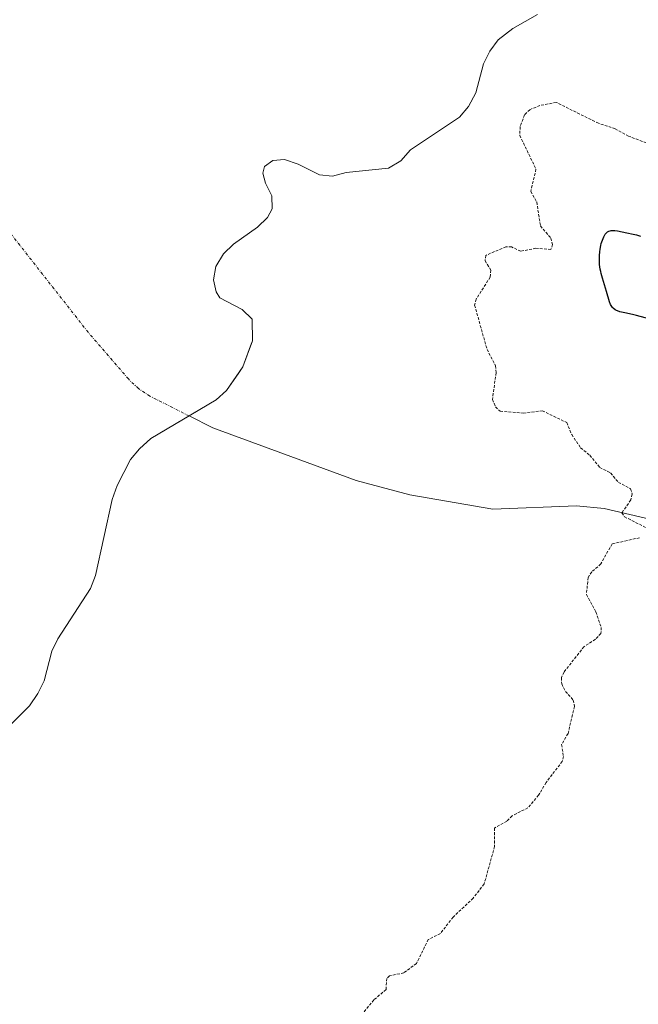
# Model space of a CAD drawing. Units: metres. Extents: x 622101 to 625582, y 4671662 to 4674035.
# Drawn here: x 623205 to 623316, y 4673557 to 4673734 of the extents above; entities that cross this region are included whole.
import ezdxf

# ---------------------------------------------------------------- set-up
doc = ezdxf.new("R2010")
doc.units = ezdxf.units.M
doc.header["$MEASUREMENT"] = 0
doc.linetypes.add('TRAZO_Y_PUNTO', pattern=[1, 0.5, -0.25, 0, -0.25])
doc.linetypes.add('TRAZOS', pattern=[0.75, 0.5, -0.25])
for name, color, linetype, lineweight in [('Corriente natural eje', 5, 'TRAZO_Y_PUNTO', 0), ('Corriente natural lineal', 142, 'Continuous', 13), ('Curva de nivel auxiliar', 36, 'TRAZOS', 0), ('Curva de nivel maestra', 36, 'Continuous', 30), ('Embalse', 142, 'Continuous', 13), ('Embalse Cxs', 142, 'Continuous', 13), ('Pastizal CxS', 92, 'Continuous', 0), ('Suelo desnudo', 252, 'Continuous', 0), ('Suelo desnudo CxS', 43, 'Continuous', 0)]:
    doc.layers.add(name, color=color, linetype=linetype, lineweight=lineweight)

msp = doc.modelspace()

# ---------------------------------------------------------------- linework, layer by layer
at = {"layer": 'Corriente natural eje', "color": 5, "linetype": 'TRAZO_Y_PUNTO', "lineweight": 0}
msp.add_polyline3d([(623235.46, 4673662.55, 295.24), (623228.41, 4673666.1, 295.34), (623226.34, 4673667.46, 295.43), (623224.54, 4673669.2, 295.49), (623217.29, 4673677.59, 295.55), (623203.71, 4673694.89, 295), (623200.19, 4673698.44, 294.94), (623195.17, 4673702, 294.96), (623190.77, 4673704.22, 294.93), (623187.8, 4673705.04, 294.86), (623185.5, 4673705.35, 294.82), (623160.76, 4673710.42, 294.78), (623138.11, 4673721.85, 294.77)], dxfattribs=at)
at = {"layer": 'Corriente natural lineal', "color": 142, "linetype": 'Continuous', "lineweight": 13}
msp.add_polyline3d([(623507.17, 4673595.48, 303.33), (623498.44, 4673600.8, 303.21), (623496.08, 4673601.8, 303.1), (623493.4, 4673602.39, 302.96), (623490.91, 4673602.52, 302.88), (623474.55, 4673601.72, 302.55), (623463.8, 4673602.05, 302.18), (623459.15, 4673603.67, 301.98), (623450.43, 4673609, 301.49), (623445.78, 4673610.79, 301.25), (623430.14, 4673613.57, 300.77), (623391.93, 4673618.28, 299.55), (623387.04, 4673619.26, 299.39), (623380.33, 4673621.66, 299.35), (623371.33, 4673626.43, 299.09), (623358.21, 4673633.71, 298.83), (623350.31, 4673636.53, 298.64), (623310.05, 4673645.92, 297.13), (623305.11, 4673646.39, 296.96), (623290.07, 4673645.83, 296.58), (623275.12, 4673648.35, 296), (623265.46, 4673650.96, 295.6), (623239.72, 4673660.4, 295.29), (623235.46, 4673662.55, 295.24)], dxfattribs=at)
at = {"layer": 'Curva de nivel auxiliar', "color": 36, "linetype": 'TRAZOS', "lineweight": 0}
for points in [[(623317.64, 4673711.6, 297.5), (623314.45, 4673712.82, 297.5), (623312.07, 4673714.13, 297.5), (623309.05, 4673715.11, 297.5), (623301.45, 4673718.87, 297.5), (623298.53, 4673718.32, 297.5), (623296.71, 4673717.56, 297.5), (623295.77, 4673716.61, 297.5), (623294.97, 4673714.51, 297.5), (623294.9, 4673712.93, 297.5), (623297.81, 4673706.89, 297.5), (623296.86, 4673702.88, 297.5), (623297.94, 4673700.99, 297.5), (623298.62, 4673696.68, 297.5), (623300.49, 4673694.48, 297.5), (623300.8, 4673693.35, 297.5), (623300.5, 4673692.45, 297.5), (623297.81, 4673692.68, 297.5), (623295.06, 4673692.13, 297.5), (623293.43, 4673692.9, 297.5), (623292.42, 4673692.94, 297.5), (623288.78, 4673691.39, 297.5), (623288.68, 4673690.43, 297.5), (623289.68, 4673688.74, 297.5), (623289.58, 4673687.48, 297.5), (623287.03, 4673683.51, 297.5), (623286.78, 4673682.43, 297.5), (623289.02, 4673674.5, 297.5), (623290.54, 4673671.55, 297.5), (623290.64, 4673670.33, 297.5), (623289.98, 4673665.51, 297.5), (623290.54, 4673664.18, 297.5), (623291.38, 4673663.41, 297.5), (623295.54, 4673663.07, 297.5), (623298.95, 4673663.48, 297.5), (623303.33, 4673661.36, 297.5), (623304.24, 4673659.19, 297.5), (623305.84, 4673656.83, 297.5), (623307.49, 4673655.49, 297.5), (623309.29, 4673653.29, 297.5), (623311.23, 4673652.3, 297.5), (623312.62, 4673650.62, 297.5), (623314.79, 4673649.45, 297.5), (623315.12, 4673648.53, 297.5), (623314.87, 4673647.45, 297.5), (623313.23, 4673645.13, 297.5), (623313.72, 4673644.44, 297.5), (623317.51, 4673642.51, 297.5)], [(623316.43, 4673640.67, 297.5), (623311.49, 4673639.56, 297.5), (623309.47, 4673635.96, 297.5), (623307.86, 4673634.55, 297.5), (623307.18, 4673633.54, 297.5), (623306.89, 4673630.46, 297.5), (623308.57, 4673627.35, 297.5), (623309.55, 4673624.56, 297.5), (623309.48, 4673623.49, 297.5), (623308.5, 4673622.44, 297.5), (623306.44, 4673621.1, 297.5), (623302.85, 4673616.55, 297.5), (623302.39, 4673615.54, 297.5), (623302.43, 4673614.41, 297.5), (623303.12, 4673613.07, 297.5), (623304.52, 4673611.51, 297.5), (623304.72, 4673610.35, 297.5), (623303.58, 4673605.49, 297.5), (623302.42, 4673603.52, 297.5), (623302.75, 4673601.36, 297.5), (623302.54, 4673600.49, 297.5), (623299.63, 4673596.7, 297.5), (623298.28, 4673594.42, 297.5), (623296.35, 4673592.15, 297.5), (623293.51, 4673590.71, 297.5), (623292.58, 4673589.73, 297.5), (623290.35, 4673588.51, 297.5), (623290.38, 4673585.23, 297.5), (623288.5, 4673578.49, 297.5), (623286.51, 4673575.92, 297.5), (623282.91, 4673572.52, 297.5), (623280.63, 4673569.58, 297.5), (623278.45, 4673568.51, 297.5), (623276.33, 4673564.19, 297.5), (623274.05, 4673562.5, 297.5), (623271.47, 4673561.99, 297.5), (623270.98, 4673561.52, 297.5), (623270.85, 4673559.5, 297.5), (623268.67, 4673557.66, 297.5), (623266.43, 4673554.91, 297.5)]]:
    msp.add_polyline3d(points, dxfattribs=at)
at = {"layer": 'Curva de nivel maestra', "color": 36, "linetype": 'Continuous', "lineweight": 30}
msp.add_polyline3d([(623319.23, 4673679.69, 300), (623315.89, 4673680.61, 300), (623315.15, 4673680.78, 300), (623313.76, 4673681.05, 300), (623312.89, 4673681.26, 300), (623312.47, 4673681.41, 300), (623312.28, 4673681.49, 300), (623312.03, 4673681.63, 300), (623311.71, 4673681.88, 300), (623311.57, 4673682.03, 300), (623311.33, 4673682.38, 300), (623311.23, 4673682.59, 300), (623311.04, 4673683.06, 300), (623310.49, 4673684.91, 300), (623309.75, 4673687.28, 300), (623309.53, 4673688.11, 300), (623309.44, 4673688.52, 300), (623309.36, 4673688.92, 300), (623309.25, 4673689.72, 300), (623309.2, 4673690.5, 300), (623309.2, 4673691.02, 300), (623309.22, 4673691.36, 300), (623309.28, 4673692.03, 300), (623309.35, 4673692.53, 300), (623309.47, 4673693.18, 300), (623309.55, 4673693.5, 300), (623309.75, 4673694.15, 300), (623309.99, 4673694.72, 300), (623310.12, 4673694.96, 300), (623310.26, 4673695.18, 300), (623310.36, 4673695.3, 300), (623310.56, 4673695.51, 300), (623310.67, 4673695.59, 300), (623310.9, 4673695.73, 300), (623311.15, 4673695.82, 300), (623311.33, 4673695.86, 300), (623311.72, 4673695.88, 300), (623311.96, 4673695.87, 300), (623312.48, 4673695.79, 300), (623314.16, 4673695.42, 300), (623315.28, 4673695.21, 300), (623315.9, 4673695.07, 300), (623316.61, 4673694.86, 300)], dxfattribs=at)
at = {"layer": 'Embalse', "color": 142, "linetype": 'Continuous', "lineweight": 13}
msp.add_polyline3d([(623298.06, 4673734.64, 295.21), (623293.63, 4673732.16, 295.05), (623291.03, 4673730.08, 294.99), (623289.53, 4673728.08, 294.97), (623288.4, 4673725.81, 294.98), (623286.97, 4673720.57, 295.05), (623285.68, 4673718.11, 295.05), (623284.06, 4673716.2, 295.06), (623275.27, 4673710.33, 295.02), (623273.52, 4673708.35, 295.03), (623271.32, 4673707.04, 295.01), (623263.68, 4673706.3, 295.11), (623261.24, 4673705.59, 295.24), (623258.9, 4673705.83, 295.16), (623255.04, 4673707.76, 294.91), (623252.58, 4673708.61, 294.87), (623250.53, 4673708.41, 294.9), (623248.99, 4673707.38, 294.97), (623248.73, 4673706.16, 295), (623249.21, 4673704.33, 295.08), (623250.3, 4673702.08, 295.14), (623250.4, 4673699.75, 295.08), (623249.53, 4673698.18, 295.05), (623247.73, 4673696.44, 295.08), (623243.45, 4673693.41, 295.03), (623241.65, 4673691.66, 295.13), (623240.24, 4673689.41, 295.3), (623239.84, 4673687.02, 295.27), (623240.32, 4673684.81, 295.15), (623241, 4673683.76, 295.07), (623244.98, 4673681.66, 295.15), (623246.78, 4673679.91, 295.21), (623246.85, 4673676.03, 295.21), (623245.13, 4673671.34, 295.22), (623242.2, 4673667.12, 295.27), (623240.34, 4673665.44, 295.28), (623228.57, 4673658.47, 295.23), (623226.52, 4673656.65, 295.21), (623224.95, 4673654.71, 295.18), (623222.53, 4673650.06, 295.14), (623221.64, 4673647.56, 295.17), (623218.63, 4673633.91, 295.31), (623217.75, 4673631.57, 295.39), (623211.88, 4673622.53, 295.5), (623210.8, 4673620.27, 295.38), (623209.4, 4673614.94, 295.29), (623208.29, 4673612.7, 295.3), (623206.75, 4673610.45, 295.31), (623203.15, 4673606.86, 295.29)], dxfattribs=at)
at = {"layer": 'Embalse Cxs', "color": 142, "linetype": 'Continuous', "lineweight": 13}
msp.add_polyline3d([(623298.06, 4673734.64, 295.21), (623293.63, 4673732.16, 295.05), (623291.03, 4673730.08, 294.99), (623289.53, 4673728.08, 294.97), (623288.4, 4673725.81, 294.98), (623286.97, 4673720.57, 295.05), (623285.68, 4673718.11, 295.05), (623284.06, 4673716.2, 295.06), (623275.27, 4673710.33, 295.02), (623273.52, 4673708.35, 295.03), (623271.32, 4673707.04, 295.01), (623263.68, 4673706.3, 295.11), (623261.24, 4673705.59, 295.24), (623258.9, 4673705.83, 295.16), (623255.04, 4673707.76, 294.91), (623252.58, 4673708.61, 294.87), (623250.53, 4673708.41, 294.9), (623248.99, 4673707.38, 294.97), (623248.73, 4673706.16, 295), (623249.21, 4673704.33, 295.08), (623250.3, 4673702.08, 295.14), (623250.4, 4673699.75, 295.08), (623249.53, 4673698.18, 295.05), (623247.73, 4673696.44, 295.08), (623243.45, 4673693.41, 295.03), (623241.65, 4673691.66, 295.13), (623240.24, 4673689.41, 295.3), (623239.84, 4673687.02, 295.27), (623240.32, 4673684.81, 295.15), (623241, 4673683.76, 295.07), (623244.98, 4673681.66, 295.15), (623246.78, 4673679.91, 295.21), (623246.85, 4673676.03, 295.21), (623245.13, 4673671.34, 295.22), (623242.2, 4673667.12, 295.27), (623240.34, 4673665.44, 295.28), (623228.57, 4673658.47, 295.23), (623226.52, 4673656.65, 295.21), (623224.95, 4673654.71, 295.18), (623222.53, 4673650.06, 295.14), (623221.64, 4673647.56, 295.17), (623218.63, 4673633.91, 295.31), (623217.75, 4673631.57, 295.39), (623211.88, 4673622.53, 295.5), (623210.8, 4673620.27, 295.38), (623209.4, 4673614.94, 295.29), (623208.29, 4673612.7, 295.3), (623206.75, 4673610.45, 295.31), (623203.15, 4673606.86, 295.29)], dxfattribs=at)
at = {"layer": 'Pastizal CxS', "color": 92, "linetype": 'Continuous', "lineweight": 0}
for points in [[(623203.15, 4673606.86, 295.29), (623206.75, 4673610.45, 295.31), (623208.29, 4673612.7, 295.3), (623209.4, 4673614.94, 295.29), (623210.8, 4673620.27, 295.38), (623211.88, 4673622.53, 295.5), (623217.75, 4673631.57, 295.39), (623218.63, 4673633.91, 295.31), (623221.64, 4673647.56, 295.17), (623222.53, 4673650.06, 295.14), (623224.95, 4673654.71, 295.18), (623226.52, 4673656.65, 295.21), (623228.57, 4673658.47, 295.23), (623240.34, 4673665.44, 295.28), (623242.2, 4673667.12, 295.27), (623244.41, 4673670.3, 295.23), (623245.13, 4673671.34, 295.22), (623246.52, 4673675.14, 295.2), (623246.85, 4673676.03, 295.21), (623246.78, 4673679.91, 295.21), (623244.98, 4673681.66, 295.15), (623241, 4673683.76, 295.07), (623240.32, 4673684.81, 295.15), (623239.84, 4673687.02, 295.27), (623240.24, 4673689.41, 295.3), (623241.65, 4673691.66, 295.13), (623243.45, 4673693.41, 295.03), (623247.73, 4673696.44, 295.08), (623249.53, 4673698.18, 295.05), (623250.4, 4673699.75, 295.08), (623250.3, 4673702.08, 295.14), (623249.21, 4673704.33, 295.08), (623248.73, 4673706.16, 295), (623248.99, 4673707.38, 294.97), (623250.53, 4673708.41, 294.9), (623252.58, 4673708.61, 294.87), (623255.04, 4673707.76, 294.91), (623258.9, 4673705.83, 295.16), (623261.24, 4673705.59, 295.24), (623263.68, 4673706.3, 295.11), (623271.32, 4673707.04, 295.01), (623273.52, 4673708.35, 295.03), (623275.27, 4673710.33, 295.02), (623284.06, 4673716.2, 295.06), (623285.68, 4673718.11, 295.05), (623286.97, 4673720.57, 295.05), (623288.4, 4673725.81, 294.98), (623289.53, 4673728.08, 294.97), (623291.03, 4673730.08, 294.99), (623293.63, 4673732.16, 295.05), (623298.06, 4673734.64, 295.21)], [(623203.15, 4673606.86, 295.29), (623206.75, 4673610.45, 295.31), (623208.29, 4673612.7, 295.3), (623209.4, 4673614.94, 295.29), (623210.8, 4673620.27, 295.38), (623211.88, 4673622.53, 295.5), (623217.75, 4673631.57, 295.39), (623218.63, 4673633.91, 295.31), (623221.64, 4673647.56, 295.17), (623222.53, 4673650.06, 295.14), (623224.95, 4673654.71, 295.18), (623226.52, 4673656.65, 295.21), (623228.57, 4673658.47, 295.23), (623235.46, 4673662.55, 295.24), (623240.34, 4673665.44, 295.28), (623242.2, 4673667.12, 295.27), (623244.41, 4673670.3, 295.23), (623245.13, 4673671.34, 295.22), (623246.52, 4673675.14, 295.2), (623246.85, 4673676.03, 295.21), (623246.78, 4673679.91, 295.21), (623244.98, 4673681.66, 295.15), (623241, 4673683.76, 295.07), (623240.32, 4673684.81, 295.15), (623239.84, 4673687.02, 295.27), (623240.24, 4673689.41, 295.3), (623241.65, 4673691.66, 295.13), (623243.45, 4673693.41, 295.03), (623247.73, 4673696.44, 295.08), (623249.53, 4673698.18, 295.05), (623250.4, 4673699.75, 295.08), (623250.3, 4673702.08, 295.14), (623249.21, 4673704.33, 295.08), (623248.73, 4673706.16, 295), (623248.99, 4673707.38, 294.97), (623250.53, 4673708.41, 294.9), (623252.58, 4673708.61, 294.87), (623255.04, 4673707.76, 294.91), (623258.9, 4673705.83, 295.16), (623261.24, 4673705.59, 295.24), (623263.68, 4673706.3, 295.11), (623271.32, 4673707.04, 295.01), (623273.52, 4673708.35, 295.03), (623275.27, 4673710.33, 295.02), (623284.06, 4673716.2, 295.06), (623285.68, 4673718.11, 295.05), (623286.97, 4673720.57, 295.05), (623288.4, 4673725.81, 294.98), (623289.53, 4673728.08, 294.97), (623291.03, 4673730.08, 294.99), (623293.63, 4673732.16, 295.05), (623298.06, 4673734.64, 295.21)]]:
    msp.add_polyline3d(points, dxfattribs=at)
at = {"layer": 'Suelo desnudo', "color": 252, "linetype": 'Continuous', "lineweight": 0}
msp.add_polyline3d([(623203.15, 4673606.86, 295.29), (623206.75, 4673610.45, 295.31), (623208.29, 4673612.7, 295.3), (623209.4, 4673614.94, 295.29), (623210.8, 4673620.27, 295.38), (623211.88, 4673622.53, 295.5), (623217.75, 4673631.57, 295.39), (623218.63, 4673633.91, 295.31), (623221.64, 4673647.56, 295.17), (623222.53, 4673650.06, 295.14), (623224.95, 4673654.71, 295.18), (623226.52, 4673656.65, 295.21), (623228.57, 4673658.47, 295.23), (623235.46, 4673662.55, 295.24), (623240.34, 4673665.44, 295.28), (623242.2, 4673667.12, 295.27), (623244.41, 4673670.3, 295.23), (623245.13, 4673671.34, 295.22), (623246.52, 4673675.14, 295.2), (623246.85, 4673676.03, 295.21), (623246.78, 4673679.91, 295.21), (623244.98, 4673681.66, 295.15), (623241, 4673683.76, 295.07), (623240.32, 4673684.81, 295.15), (623239.84, 4673687.02, 295.27), (623240.24, 4673689.41, 295.3), (623241.65, 4673691.66, 295.13), (623243.45, 4673693.41, 295.03), (623247.73, 4673696.44, 295.08), (623249.53, 4673698.18, 295.05), (623250.4, 4673699.75, 295.08), (623250.3, 4673702.08, 295.14), (623249.21, 4673704.33, 295.08), (623248.73, 4673706.16, 295), (623248.99, 4673707.38, 294.97), (623250.53, 4673708.41, 294.9), (623252.58, 4673708.61, 294.87), (623255.04, 4673707.76, 294.91), (623258.9, 4673705.83, 295.16), (623261.24, 4673705.59, 295.24), (623263.68, 4673706.3, 295.11), (623271.32, 4673707.04, 295.01), (623273.52, 4673708.35, 295.03), (623275.27, 4673710.33, 295.02), (623284.06, 4673716.2, 295.06), (623285.68, 4673718.11, 295.05), (623286.97, 4673720.57, 295.05), (623288.4, 4673725.81, 294.98), (623289.53, 4673728.08, 294.97), (623291.03, 4673730.08, 294.99), (623293.63, 4673732.16, 295.05), (623298.06, 4673734.64, 295.21)], dxfattribs=at)
at = {"layer": 'Suelo desnudo CxS', "color": 43, "linetype": 'Continuous', "lineweight": 0}
msp.add_polyline3d([(623298.06, 4673734.64, 295.21), (623293.63, 4673732.16, 295.05), (623291.03, 4673730.08, 294.99), (623289.53, 4673728.08, 294.97), (623288.4, 4673725.81, 294.98), (623286.97, 4673720.57, 295.05), (623285.68, 4673718.11, 295.05), (623284.06, 4673716.2, 295.06), (623275.27, 4673710.33, 295.02), (623273.52, 4673708.35, 295.03), (623271.32, 4673707.04, 295.01), (623263.68, 4673706.3, 295.11), (623261.24, 4673705.59, 295.24), (623258.9, 4673705.83, 295.16), (623255.04, 4673707.76, 294.91), (623252.58, 4673708.61, 294.87), (623250.53, 4673708.41, 294.9), (623248.99, 4673707.38, 294.97), (623248.73, 4673706.16, 295), (623249.21, 4673704.33, 295.08), (623250.3, 4673702.08, 295.14), (623250.4, 4673699.75, 295.08), (623249.53, 4673698.18, 295.05), (623247.73, 4673696.44, 295.08), (623243.45, 4673693.41, 295.03), (623241.65, 4673691.66, 295.13), (623240.24, 4673689.41, 295.3), (623239.84, 4673687.02, 295.27), (623240.32, 4673684.81, 295.15), (623241, 4673683.76, 295.07), (623244.98, 4673681.66, 295.15), (623246.78, 4673679.91, 295.21), (623246.85, 4673676.03, 295.21), (623246.52, 4673675.14, 295.2), (623245.13, 4673671.34, 295.22), (623244.41, 4673670.3, 295.23), (623242.2, 4673667.12, 295.27), (623240.34, 4673665.44, 295.28), (623228.57, 4673658.47, 295.23), (623226.52, 4673656.65, 295.21), (623224.95, 4673654.71, 295.18), (623222.53, 4673650.06, 295.14), (623221.64, 4673647.56, 295.17), (623218.63, 4673633.91, 295.31), (623217.75, 4673631.57, 295.39), (623211.88, 4673622.53, 295.5), (623210.8, 4673620.27, 295.38), (623209.4, 4673614.94, 295.29), (623208.29, 4673612.7, 295.3), (623206.75, 4673610.45, 295.31), (623203.15, 4673606.86, 295.29)], dxfattribs=at)

doc.saveas('drawing.dxf')
